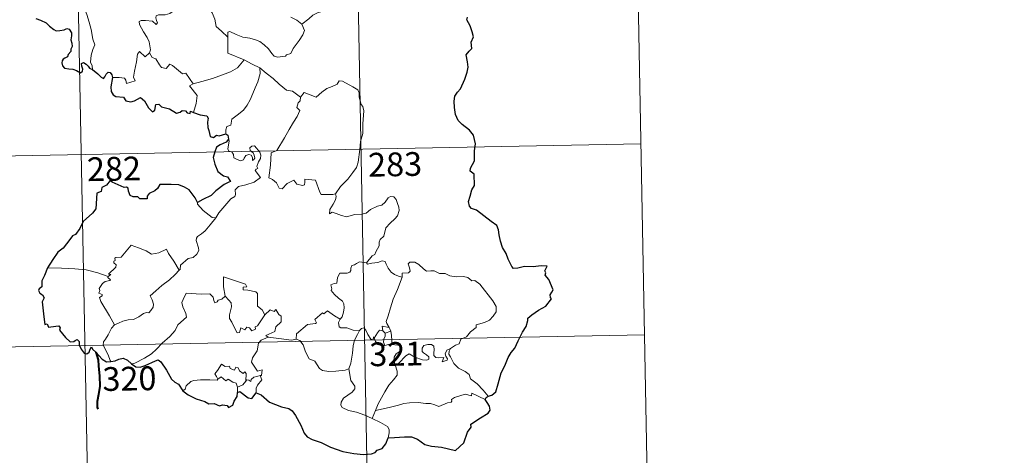
# Model space of a CAD drawing. Units: metres. Extents: x 626029 to 630539, y 4782415 to 4785469.
# Drawn here: x 626471 to 626781, y 4784201 to 4784338 of the extents above; entities that cross this region are included whole.
import ezdxf
from ezdxf.enums import TextEntityAlignment as Align

# ---------------------------------------------------------------- set-up
doc = ezdxf.new("R2010")
doc.units = ezdxf.units.M
doc.header["$MEASUREMENT"] = 0
doc.layers.add('Nivel 63', color=7, linetype='Continuous', lineweight=0)
doc.styles.add('Style-arial', font='arial.shx', dxfattribs={"bigfont": 'arialbig.shx'})

msp = doc.modelspace()

# ---------------------------------------------------------------- linework, layer by layer
at = {"layer": 'Nivel 63', "color": 7, "linetype": 'Continuous', "lineweight": 0}
for p, q in [((626663.07, 4784479.61), (626668.77, 4784178.49)), ((626486.54, 4784476.27), (626492.23, 4784175.15)), ((626574.81, 4784477.93), (626580.5, 4784176.82)), ((626401.69, 4784293.93), (626666.49, 4784298.94)), ((626585.13, 4784239.98), (626585.83, 4784239.27)), ((626585.83, 4784239.27), (626587.56, 4784239.84)), ((626402.83, 4784233.71), (626667.63, 4784238.71)), ((626539.29, 4784222.17), (626539.28, 4784220.54)), ((626582.77, 4784214.87), (626581.75, 4784212.36))]:
    msp.add_line(p, q, dxfattribs=at)
at = {"layer": 'Nivel 63', "color": 2, "linetype": 'Continuous', "lineweight": 30}
msp.add_line((626536.42, 4784300.45), (626535.62, 4784299.55), dxfattribs=at)
at = {"layer": 'Nivel 63', "color": 7, "linetype": 'Continuous', "lineweight": 0, "flags": 128}
for points in [[(626493.51, 4784322.41), (626493.36, 4784323.59), (626492.9, 4784324.75), (626493.07, 4784326.9), (626493.55, 4784328.76), (626494.24, 4784330.19), (626493.6, 4784332.02), (626493.09, 4784335.07), (626492.43, 4784337.37), (626491.71, 4784339.76), (626490.9, 4784341.94), (626489.87, 4784344.3), (626489.28, 4784345.1), (626488.68, 4784347.36)], [(626559.48, 4784336.7), (626561.79, 4784338.42), (626563.02, 4784339.58), (626564.45, 4784340.26), (626566.17, 4784340.87), (626567.97, 4784341.59), (626569.89, 4784342.83), (626571.49, 4784343.82), (626572.63, 4784345.27), (626574.19, 4784347.03)], [(626516.25, 4784343.02), (626516.47, 4784342.33), (626517.77, 4784341.89), (626518.42, 4784341.38), (626518.61, 4784340.64), (626517.91, 4784340.1), (626516.38, 4784339.64), (626514.29, 4784339.72), (626513.6, 4784339.34), (626513.48, 4784338.75), (626513.68, 4784337.88), (626514.05, 4784337.11), (626513.58, 4784336.6), (626512.46, 4784337.66), (626510.21, 4784337.85), (626508.84, 4784337.92), (626508.17, 4784337.57), (626508.29, 4784336.65), (626509.63, 4784334.33), (626510.75, 4784332.48), (626511.33, 4784331.17), (626511.77, 4784328.61), (626511.49, 4784327.66)], [(626536.18, 4784332.61), (626534.21, 4784334.53), (626532.56, 4784336), (626532.11, 4784338.28), (626531.26, 4784340.27), (626530.21, 4784341.9), (626529.33, 4784343.35)], [(626556.11, 4784338.89), (626557.99, 4784337.96), (626559.48, 4784336.7)], [(626536.18, 4784332.61), (626536.17, 4784334.22), (626536.84, 4784334.44), (626538.85, 4784333.43), (626540.88, 4784332.65), (626543.18, 4784332.3), (626544.92, 4784331.74), (626546.26, 4784331.25), (626547.63, 4784330.18), (626548.97, 4784328.9), (626550.09, 4784327.42), (626550.81, 4784326.68), (626551.83, 4784326.33), (626554.35, 4784326.61), (626554.65, 4784327.03), (626556.09, 4784327.52), (626556.81, 4784329), (626558.74, 4784331.54), (626559.89, 4784333.41), (626560.4, 4784334.78), (626559.48, 4784336.7)], [(626541.37, 4784325.45), (626536.19, 4784327.6), (626536.18, 4784332.61)], [(626499.82, 4784319.88), (626501.92, 4784319.94), (626503.58, 4784319.67), (626504.05, 4784319.1), (626504.24, 4784318), (626506.95, 4784318.83), (626506.47, 4784319.96), (626506.75, 4784321.92), (626507.34, 4784324.81), (626507.67, 4784327.24), (626508.35, 4784328.06), (626510.13, 4784326.37), (626511.49, 4784327.66)], [(626511.49, 4784327.66), (626512.34, 4784326.19), (626513.44, 4784325.81), (626514.61, 4784323.89), (626515.27, 4784323.03), (626516.7, 4784322.75), (626517.93, 4784324.11), (626518.71, 4784323.66), (626521.9, 4784321.08), (626522.95, 4784321.25), (626525.23, 4784317.94)], [(626525.23, 4784317.94), (626527.97, 4784318.69), (626531.37, 4784319.56), (626534.46, 4784320.69), (626537.06, 4784321.73), (626539.24, 4784323), (626541.37, 4784325.45)], [(626541.37, 4784325.45), (626543.84, 4784324.15), (626546.25, 4784322.94)], [(626535.6, 4784302.09), (626535.57, 4784303.38), (626535.87, 4784304.4), (626537.11, 4784304.9), (626537.49, 4784306.76), (626539.14, 4784308.05), (626541.08, 4784309.59), (626542.27, 4784311.22), (626543.27, 4784312.88), (626544.03, 4784314.88), (626544.8, 4784316.69), (626545.65, 4784318.57), (626546.38, 4784321.11), (626546.25, 4784322.94)], [(626546.25, 4784322.94), (626548.27, 4784321.26), (626550.45, 4784319.6), (626552.41, 4784317.84), (626554.71, 4784315.94), (626556.59, 4784315.62), (626559.09, 4784313.7)], [(626525.23, 4784317.94), (626524.09, 4784317.32), (626526.52, 4784314.18), (626526.24, 4784311.69), (626525.37, 4784308.91)], [(626578, 4784299.75), (626578.74, 4784302.22), (626578.81, 4784305.27), (626579.05, 4784309.4), (626578.82, 4784310.7), (626578.22, 4784311.39), (626577.65, 4784313.72), (626577.63, 4784315.03), (626577.18, 4784316.01), (626575.62, 4784316.95), (626572.35, 4784318.76), (626571.36, 4784318.86), (626570.64, 4784317.8), (626569.12, 4784317.07), (626567.38, 4784316.42), (626565.88, 4784315.26), (626564.03, 4784313.73), (626560.3, 4784315.19), (626559.09, 4784313.7)], [(626559.09, 4784313.7), (626559.02, 4784312.51), (626558.36, 4784311.88), (626557.92, 4784310.39), (626558.94, 4784309.54), (626558.08, 4784307.56), (626556.89, 4784305.79), (626555.56, 4784303.48), (626554.09, 4784300.91), (626551.66, 4784296.92), (626549.89, 4784296.12), (626549.63, 4784292.19), (626549.1, 4784288.27), (626550.33, 4784287.77), (626551.49, 4784286.66), (626552.35, 4784284.99), (626553.36, 4784284.76), (626554.95, 4784286.5), (626557.03, 4784287.46), (626557.97, 4784286.25), (626559.75, 4784285.83), (626560.35, 4784286.02), (626560.49, 4784286.89), (626560.52, 4784287.84), (626563.88, 4784287.47), (626565.2, 4784283.77), (626565.62, 4784282.95), (626569.31, 4784282.97), (626570.14, 4784283.22)], [(626532.4, 4784275.61), (626533.4, 4784277.25), (626537.13, 4784281.6), (626538.4, 4784282.33), (626538.64, 4784283.04), (626538.48, 4784284.49), (626539.51, 4784285.55), (626541.87, 4784286.05), (626544.49, 4784286.88), (626546.48, 4784288.3), (626544.81, 4784290.57), (626545.08, 4784290.96), (626545.69, 4784291.18), (626545.29, 4784291.8), (626545.9, 4784293.26), (626546.48, 4784294.37), (626546.62, 4784295.43), (626546.31, 4784296.32), (626545.28, 4784297.56), (626544.56, 4784298.31), (626543.75, 4784298.28), (626543.09, 4784297.75), (626543.22, 4784296.84), (626544.13, 4784296.09), (626544.54, 4784295.37), (626544.67, 4784294.49), (626544.42, 4784293.99), (626543.93, 4784293.68), (626543.93, 4784294.66), (626543.5, 4784295.44), (626542.84, 4784295.63), (626541.91, 4784295.24), (626541.39, 4784294.49), (626541.15, 4784293.92), (626540.07, 4784293.59), (626538.07, 4784294.54), (626537.98, 4784295.6), (626537.47, 4784296.44), (626536.5, 4784296.63), (626536.16, 4784297.4), (626536.55, 4784299.21), (626536.57, 4784299.95), (626536.42, 4784300.45)], [(626570.14, 4784283.22), (626571.78, 4784285.49), (626574.02, 4784287.79), (626575.67, 4784289.88), (626576.79, 4784291.48), (626577.28, 4784293.22), (626577.81, 4784297.15), (626578, 4784299.75)], [(626570.14, 4784283.22), (626570.33, 4784282.35), (626570.17, 4784281.32), (626569.41, 4784279.91), (626568.33, 4784278.27), (626568.22, 4784276.87), (626569.14, 4784277.42), (626570.41, 4784276.98), (626572.04, 4784276.41), (626573.65, 4784275.96), (626576.29, 4784276.71), (626578.49, 4784276.77), (626579.8, 4784277.13), (626581.16, 4784278.28), (626583.35, 4784279.27), (626584.77, 4784279.6), (626585.85, 4784280.56), (626586.77, 4784281.92), (626587.55, 4784282.33), (626588.55, 4784282.23), (626589.26, 4784281.45), (626589.75, 4784280.2), (626590.14, 4784278.95), (626590.27, 4784277.94), (626589.67, 4784276.26), (626588.88, 4784275.27), (626587.38, 4784273.97), (626586.03, 4784272.47), (626585.41, 4784269.82), (626584.23, 4784268.78), (626583.94, 4784267.93), (626583.92, 4784266.77), (626582.85, 4784264.91), (626582.54, 4784264.05), (626581.75, 4784263.62), (626579.91, 4784261.42)], [(626526.57, 4784280.46), (626526.57, 4784279.95), (626528.4, 4784277.97), (626531.28, 4784275.69), (626532.4, 4784275.61)], [(626532.4, 4784275.61), (626530.66, 4784273.38), (626529.04, 4784271.57), (626527.83, 4784270.57), (626526.62, 4784269.71), (626526.26, 4784269.23), (626526.16, 4784268.44), (626526.98, 4784266.17), (626527.07, 4784265.28), (626526.41, 4784264.17), (626525.21, 4784263.16), (626523.65, 4784262.81), (626521.26, 4784260.72), (626521.17, 4784259.32), (626520.81, 4784259.09)], [(626498.42, 4784257.08), (626499.3, 4784257.7), (626498.59, 4784257.9), (626500.81, 4784260.05), (626500.92, 4784260.78), (626500.27, 4784261.45), (626500.26, 4784261.94), (626500.64, 4784262.15), (626500.58, 4784262.85), (626500.82, 4784263.15), (626502.56, 4784263.26), (626505.74, 4784267.03), (626508.06, 4784266.19), (626510.46, 4784265.19), (626512.15, 4784264.21), (626514.41, 4784264.63), (626516.89, 4784265.74), (626517.52, 4784264.4), (626519.18, 4784261.92), (626520.81, 4784259.09)], [(626579.91, 4784261.42), (626578.47, 4784261.67), (626577.7, 4784261.72), (626576.76, 4784261.23), (626576.1, 4784260.77), (626575.32, 4784260.58), (626574.99, 4784259.79), (626575.03, 4784259), (626574.68, 4784258.48), (626573.83, 4784258.12), (626572.56, 4784258.22), (626571.54, 4784258.2), (626570.81, 4784256.83), (626570.56, 4784255.04), (626569.76, 4784254.9), (626568.73, 4784254.48), (626568.99, 4784253.27), (626568.77, 4784252.72), (626569.8, 4784251.4), (626571.13, 4784250.23), (626572.33, 4784249.29), (626572.76, 4784248.48), (626572.88, 4784247.26), (626572.71, 4784245.86), (626572.3, 4784244.44), (626571.65, 4784243.65)], [(626591.19, 4784256.95), (626590, 4784257.18), (626588.76, 4784257.79), (626587.76, 4784258.53), (626586.76, 4784259.7), (626586.13, 4784260.96), (626585.82, 4784261.9), (626584.89, 4784262.03), (626583.53, 4784261.51), (626581.59, 4784261.34), (626580.23, 4784260.99), (626579.91, 4784261.42)], [(626606.46, 4784234.42), (626607.98, 4784235.42), (626609.18, 4784235.87), (626609.7, 4784237.3), (626611.49, 4784238.12), (626612.69, 4784239.63), (626614.56, 4784241.07), (626614.56, 4784241.9), (626617.18, 4784242.62), (626618.78, 4784243.34), (626619.93, 4784244.61), (626620.82, 4784245.98), (626620.83, 4784247.65), (626619.75, 4784249.45), (626615.71, 4784254.74), (626614.07, 4784255.84), (626613.12, 4784255.74), (626611.94, 4784256.77), (626610.57, 4784257.11), (626608.18, 4784256.99), (626606.26, 4784257.3), (626604.76, 4784258.11), (626603, 4784258.02), (626601.24, 4784258.87), (626600.21, 4784258.93), (626598.84, 4784258.78), (626597.88, 4784259.52), (626596.47, 4784260.92), (626595.17, 4784261.64), (626593.59, 4784261.68), (626593.11, 4784261.09), (626593.53, 4784259.81), (626593.66, 4784258.81), (626593.17, 4784258.25), (626591.21, 4784258.19), (626591.19, 4784256.95)], [(626498.42, 4784257.08), (626495.17, 4784258.31), (626491.54, 4784259.24), (626487.9, 4784259.58), (626483.67, 4784259.74), (626479.29, 4784259.87)], [(626520.81, 4784259.09), (626519.62, 4784257.79), (626517.82, 4784256.06), (626515.32, 4784254.25)], [(626500.45, 4784241.88), (626498.88, 4784244.68), (626496.13, 4784249.28), (626495.73, 4784250.53), (626496.58, 4784251.07), (626496.53, 4784251.42), (626495.53, 4784251.91), (626495.86, 4784252.73), (626495.65, 4784253.33), (626496.64, 4784254.95), (626497.52, 4784255.52), (626498.94, 4784255.81), (626499.15, 4784256.03), (626498.29, 4784256.79), (626498.42, 4784257.08)], [(626542.2, 4784253.82), (626541.72, 4784254.74), (626534.79, 4784256.99), (626534.87, 4784253.9), (626535.3, 4784250.89)], [(626591.19, 4784256.95), (626589.67, 4784253.02), (626588.39, 4784249.96), (626587.47, 4784247.19), (626586.81, 4784244.73), (626586.17, 4784242.95), (626586.33, 4784242.24), (626587.1, 4784241.08)], [(626515.32, 4784254.25), (626513.43, 4784252.63), (626511.64, 4784250.99), (626512.28, 4784249.77), (626512.72, 4784248.39), (626512.67, 4784247.43), (626511.88, 4784246.36), (626511.28, 4784245.64), (626510.56, 4784245.81), (626509.54, 4784245.43), (626508.12, 4784244.38), (626506.41, 4784243.59), (626504.77, 4784243.4), (626503.11, 4784243.02), (626501.71, 4784242.4), (626500.45, 4784241.88)], [(626535.3, 4784250.89), (626534.25, 4784249.93), (626533.15, 4784249.62), (626532.84, 4784249.11), (626532.05, 4784248.85), (626531.73, 4784249.53), (626531.55, 4784250.57), (626530.56, 4784251.62), (626527.79, 4784251.59), (626523.02, 4784251.89), (626522.14, 4784249.91), (626521.63, 4784248.92), (626521.97, 4784247.52), (626522.92, 4784245.43), (626523.16, 4784244.3), (626520.45, 4784241.92), (626519.54, 4784240.03), (626517.87, 4784238.23), (626515.5, 4784236.06), (626513.69, 4784234.22), (626512.14, 4784232.76), (626509.87, 4784231.32), (626506.83, 4784229.8), (626505.85, 4784229.55)], [(626547.87, 4784245.04), (626547.02, 4784246.6), (626545.53, 4784247.73), (626545.53, 4784251.71), (626545.06, 4784252.33), (626542.45, 4784252.76), (626541.06, 4784252.89), (626541.02, 4784253.71), (626542.2, 4784253.82)], [(626547.87, 4784245.04), (626545.51, 4784241.56), (626544.77, 4784241.19), (626544.87, 4784240.5), (626543.79, 4784240.01), (626543.04, 4784240.93), (626542.19, 4784241.11), (626541.55, 4784240.27), (626540.32, 4784240.93), (626539.86, 4784239.44), (626539.12, 4784239.31), (626538.39, 4784240.7), (626537.4, 4784242.76), (626536.69, 4784243.82), (626536.74, 4784245.07), (626537.31, 4784247.6), (626537.22, 4784248.77), (626536.55, 4784249.69), (626535.3, 4784250.89)], [(626548.86, 4784237.97), (626548.21, 4784238.52), (626551.03, 4784239.72), (626551.38, 4784241.23), (626552.97, 4784242.84), (626552.96, 4784244.61), (626552.26, 4784245.1), (626551.3, 4784246.69), (626550.79, 4784246.07), (626549.59, 4784246.6), (626547.87, 4784245.04)], [(626571.65, 4784243.65), (626569.8, 4784244.7), (626567.61, 4784246.29), (626566.46, 4784245.36), (626566.09, 4784245.63), (626563.68, 4784243.52), (626564.11, 4784242.55), (626563.83, 4784242.27), (626561.32, 4784241.94), (626557.87, 4784239.01), (626557.76, 4784237.39)], [(626577.75, 4784240.03), (626575.72, 4784240.14), (626573.75, 4784240.93), (626571.79, 4784240.88), (626571.29, 4784241.29), (626571.07, 4784242.58), (626571.65, 4784243.65)], [(626500.45, 4784241.88), (626499.52, 4784240.86), (626498.47, 4784238.76), (626497.6, 4784237.37), (626496.94, 4784236.55), (626496.91, 4784235.49), (626498.49, 4784232.43), (626499.02, 4784230.61), (626499.26, 4784230.29)], [(626574.31, 4784227.99), (626574.98, 4784229.81), (626575.55, 4784232.97), (626575.75, 4784235.27), (626576.19, 4784237.06), (626577.04, 4784238.81), (626577.75, 4784240.03)], [(626582.39, 4784237.62), (626582.15, 4784238.05), (626581.99, 4784237.15), (626581.27, 4784237.34), (626580.32, 4784238.79), (626579.74, 4784240.23), (626579.09, 4784240.96), (626578.34, 4784240.71), (626577.75, 4784240.03)], [(626585.13, 4784239.98), (626584.05, 4784240.22), (626583.45, 4784239.32), (626582.39, 4784237.62)], [(626587.1, 4784241.08), (626584.84, 4784241.4), (626585.13, 4784239.98)], [(626585.83, 4784239.27), (626585.84, 4784238.25), (626585.37, 4784237.36), (626585.33, 4784236.35), (626585.76, 4784235.4)], [(626587.1, 4784241.08), (626587.34, 4784240.56), (626587.56, 4784239.84)], [(626587.56, 4784239.84), (626587.8, 4784238.51), (626587.88, 4784236.97), (626587.91, 4784235.69)], [(626546.37, 4784225.85), (626546.77, 4784225.93), (626547.05, 4784227.63), (626545.57, 4784227.26), (626543.66, 4784230.05), (626543.99, 4784231.47), (626545.45, 4784233.71), (626545.81, 4784236.1), (626546.74, 4784237.06), (626548.86, 4784237.97)], [(626557.76, 4784237.39), (626556.26, 4784237.04), (626552.25, 4784237.53), (626548.86, 4784237.97)], [(626574.31, 4784227.99), (626573.2, 4784227.52), (626570.3, 4784227.2), (626568.01, 4784227.11), (626566.09, 4784227.47), (626565.06, 4784228.04), (626563.65, 4784230.39), (626561.86, 4784231.14), (626560.73, 4784233.32), (626559.92, 4784235.55), (626558.92, 4784236.89), (626557.76, 4784237.39)], [(626582.39, 4784237.62), (626582.76, 4784236.66), (626583.55, 4784235.71), (626584.91, 4784235.26), (626585.76, 4784235.4)], [(626585.76, 4784235.4), (626586.83, 4784235.7), (626587.91, 4784235.69)], [(626587.91, 4784235.69), (626589.85, 4784235.46), (626590.53, 4784235.33), (626590.99, 4784234.86), (626590.5, 4784233.53), (626589.28, 4784232.77), (626588.63, 4784231.72), (626588.51, 4784230.65), (626588.95, 4784229.22)], [(626588.95, 4784229.22), (626590.17, 4784229.76), (626592.38, 4784232.14), (626593.44, 4784232.74), (626595.21, 4784231.65), (626597.61, 4784230.8), (626598.98, 4784230.71), (626599.59, 4784231.05), (626599.6, 4784231.76), (626598.87, 4784232.38), (626597.92, 4784233.05), (626597.54, 4784233.48), (626597.5, 4784234.49), (626597.99, 4784235.31), (626599.23, 4784235.63), (626600.42, 4784235.63), (626601.14, 4784235.18), (626601.3, 4784233.98), (626601.13, 4784233.04), (626601.2, 4784232.16), (626601.75, 4784231.56), (626602.8, 4784231.45), (626604.32, 4784231.55), (626603.78, 4784230.22), (626605.41, 4784230.67), (626605.52, 4784231.19), (626605, 4784231.94), (626604.76, 4784232.71), (626605.22, 4784233.86), (626606.46, 4784234.42)], [(626618.31, 4784219.38), (626616.71, 4784221.22), (626614.79, 4784223.28), (626612.75, 4784224.8), (626612.27, 4784226.17), (626611.02, 4784227.13), (626608.9, 4784228.18), (626607.45, 4784229.7), (626606.45, 4784231.79), (626605.92, 4784232.63), (626606.02, 4784233.56), (626606.46, 4784234.42)], [(626533.02, 4784224.68), (626532.66, 4784225.56), (626532.09, 4784226.43), (626532.89, 4784227.51), (626534.16, 4784229.41), (626535.3, 4784228.73), (626536.7, 4784228.79), (626536.95, 4784228.13), (626538.25, 4784227.59), (626538.66, 4784228.48), (626539.46, 4784228.32), (626539.91, 4784227.34), (626541.02, 4784226.48), (626541.58, 4784227), (626541.99, 4784226.49), (626541.85, 4784224.13)], [(626581.75, 4784212.36), (626579.39, 4784213.35), (626576.79, 4784214.32), (626574.22, 4784214.89), (626572.27, 4784215.83), (626571.79, 4784216.5), (626571.93, 4784217.49), (626572.72, 4784218.77), (626575.36, 4784220.67), (626576.3, 4784221.63), (626576.29, 4784222.54), (626574.95, 4784224.3), (626574.31, 4784227.99)], [(626588.95, 4784229.22), (626589.61, 4784227.3), (626589.6, 4784226), (626588.45, 4784224.56), (626586.94, 4784222.81), (626585.74, 4784220.73), (626584.65, 4784218.84), (626583.65, 4784216.93), (626582.77, 4784214.87)], [(626522.03, 4784221.07), (626522.69, 4784221.6), (626523.04, 4784222.64), (626524.51, 4784223.99), (626525.45, 4784224.33), (626527.53, 4784224.52), (626530.53, 4784224.54), (626532.84, 4784224.46), (626533.02, 4784224.68)], [(626539.29, 4784222.17), (626538.79, 4784223.49), (626537.79, 4784223.73), (626536.31, 4784224.69), (626535.53, 4784224.24), (626534.07, 4784225.46), (626533.02, 4784224.68)], [(626541.85, 4784224.13), (626540.89, 4784222.99), (626539.29, 4784222.17)], [(626541.85, 4784224.13), (626542.19, 4784224.51), (626542.78, 4784224.46), (626543.42, 4784223.96), (626543.55, 4784224.57), (626544.41, 4784225.38), (626545.31, 4784225.55), (626546.37, 4784225.85)], [(626546.37, 4784225.85), (626546.87, 4784224.47), (626545.53, 4784222.81), (626545.08, 4784221.89), (626545.1, 4784220.43)], [(626617.41, 4784218.33), (626613.11, 4784220.3), (626613.02, 4784219.46), (626611.02, 4784220), (626609.38, 4784219.46), (626607.64, 4784218.99), (626606.73, 4784218.33), (626606.87, 4784217.75), (626606.64, 4784217.45), (626605.47, 4784217.21), (626602.77, 4784216.06), (626601.44, 4784216.59), (626600.11, 4784217.03), (626598.7, 4784217.01), (626596.22, 4784217.32), (626593.54, 4784217.21), (626591.76, 4784217.08), (626589.98, 4784216.54), (626587.05, 4784215.75), (626582.77, 4784214.87)], [(626586.74, 4784206.19), (626587.08, 4784207.8), (626587.06, 4784208.89), (626586.53, 4784209.81), (626584.37, 4784211.05), (626581.75, 4784212.36)]]:
    msp.add_lwpolyline(points, dxfattribs=at)
at = {"layer": 'Nivel 63', "color": 7, "linetype": 'Continuous', "lineweight": 30, "flags": 128}
for points in [[(626618.31, 4784219.38), (626619.5, 4784219.68), (626620.77, 4784220.7), (626621.51, 4784223.24), (626622.46, 4784226.73), (626623.52, 4784228.97), (626624.67, 4784231.57), (626625.61, 4784233.13), (626626.76, 4784234.47), (626627.8, 4784236.8), (626629.18, 4784239.51), (626630.33, 4784241.3), (626630.78, 4784243.23), (626630.81, 4784243.95), (626632.04, 4784245), (626634.23, 4784246.47), (626636.47, 4784247.77), (626638.32, 4784250.06), (626637.93, 4784250.52), (626637.86, 4784251.35), (626638.37, 4784252.14), (626638.86, 4784252.91), (626637.45, 4784256.12), (626636.32, 4784257.54), (626636.46, 4784258.28), (626636.19, 4784258.95), (626636.91, 4784260.35), (626635.07, 4784260.44), (626632.5, 4784260.21), (626629.8, 4784260.26), (626627.67, 4784259.73), (626626.26, 4784259.62), (626625.77, 4784260.22), (626624.59, 4784262.63), (626623.94, 4784264.42), (626622.87, 4784266.22), (626622.15, 4784268.27), (626621.77, 4784270.29), (626621.57, 4784271.87), (626621.02, 4784273.23), (626619.3, 4784274.44), (626616.91, 4784276.23), (626614.64, 4784278.04), (626613.07, 4784278.59), (626612.38, 4784279.3), (626612.09, 4784280.76), (626612.61, 4784282.41), (626613.19, 4784284.45), (626613.97, 4784285.81), (626613.9, 4784289.38), (626612.64, 4784290.39), (626612.77, 4784291.32), (626613.99, 4784293.6), (626614.05, 4784296.74), (626614.27, 4784298.93), (626613.72, 4784301.66), (626612.39, 4784303.29), (626610.08, 4784305.03), (626608.83, 4784306.31), (626607.97, 4784308.22), (626607.66, 4784310.4), (626607.59, 4784312.41), (626607.81, 4784313.99), (626608.64, 4784315.24), (626609.54, 4784316.32), (626610.9, 4784319.41), (626611.69, 4784321.58), (626612, 4784323.21), (626611.82, 4784324.89), (626611.35, 4784327.07), (626612.36, 4784328.24), (626613.17, 4784329.08), (626612.95, 4784331.01), (626613.69, 4784332.77), (626613.31, 4784334.3), (626612.67, 4784336.22), (626611.55, 4784338.09), (626611.83, 4784338.9)], [(626475.64, 4784338.48), (626477.12, 4784338), (626478.92, 4784337.19), (626479.98, 4784336.1), (626481.27, 4784335.03), (626482.01, 4784334.59), (626483.18, 4784334.72), (626484.6, 4784334.94), (626485.35, 4784335.31), (626486.11, 4784335.13), (626486.86, 4784334.02), (626486.86, 4784333.05), (626486.65, 4784331.8), (626487.01, 4784330.71), (626487.06, 4784329.66), (626486.69, 4784328.79), (626486.64, 4784328.1), (626485.84, 4784327.11), (626485.62, 4784326.45), (626484.75, 4784326), (626484.24, 4784325.72), (626483.89, 4784325.2), (626483.83, 4784324.49), (626483.99, 4784323.53), (626484.62, 4784322.86), (626486.02, 4784322.61), (626487.28, 4784322.49), (626488.48, 4784322.09), (626489.69, 4784321.4), (626490.36, 4784321.91), (626490.46, 4784322.58), (626490.17, 4784323.46), (626490.07, 4784324.36), (626490.69, 4784324.6), (626491.48, 4784324.1), (626492.15, 4784323.51), (626492.56, 4784322.87), (626493.51, 4784322.41)], [(626493.51, 4784322.41), (626495.21, 4784321.04), (626496.23, 4784320.01), (626497.01, 4784319.61), (626497.44, 4784320.08), (626497.77, 4784320.99), (626498.45, 4784321.59), (626499.07, 4784321.44), (626499.61, 4784320.77), (626499.82, 4784319.88)], [(626499.82, 4784319.88), (626499.32, 4784316.91), (626499.4, 4784315.45), (626499.98, 4784314.38), (626500.89, 4784313.89), (626503.32, 4784313.68), (626504.03, 4784312.59), (626505.59, 4784312.18), (626506.79, 4784312.52), (626508.59, 4784313.54), (626509.87, 4784312.52), (626511.2, 4784310.35), (626512.47, 4784309.11), (626513.15, 4784309.59), (626513.5, 4784311.43), (626514.42, 4784311.46), (626515.28, 4784310.67), (626517.81, 4784310.04), (626520.04, 4784308.7), (626521.1, 4784308.95), (626521.83, 4784309.52), (626522.79, 4784309.35), (626523.31, 4784308.77), (626524.3, 4784308.54), (626524.46, 4784309.23), (626525.37, 4784308.91)], [(626525.37, 4784308.91), (626527.45, 4784308.13), (626529.53, 4784307.79), (626529.98, 4784307.08), (626529.78, 4784305.8), (626529.87, 4784304.16), (626530.23, 4784303.19), (626530.63, 4784301.28), (626531.68, 4784301.02), (626532.58, 4784301.73), (626533.44, 4784301.52), (626535.6, 4784302.09)], [(626535.6, 4784302.09), (626536.2, 4784301.66), (626536.42, 4784300.45)], [(626535.62, 4784299.55), (626533.79, 4784298.61), (626532.61, 4784297.9), (626532.11, 4784296.41), (626531.53, 4784294.67), (626532.05, 4784292.51), (626533.04, 4784290.26), (626534.79, 4784288.87), (626536.07, 4784288.59), (626537.04, 4784287.12), (626536.54, 4784286.93), (626535.05, 4784286.16), (626532.45, 4784284.15), (626530.88, 4784282.69), (626528.33, 4784281.39), (626526.57, 4784280.46)], [(626526.57, 4784280.46), (626525.86, 4784281.94), (626524.95, 4784283.2), (626523.99, 4784284.41), (626522.54, 4784285.33), (626520.74, 4784286.02), (626518.32, 4784286.19), (626514.72, 4784286.19), (626514.05, 4784284.89), (626513.21, 4784284.16), (626511.35, 4784283.27), (626510.79, 4784282.47), (626510.75, 4784281.61), (626508.47, 4784281.67), (626507.76, 4784282.27), (626506.37, 4784282.25), (626505.39, 4784282.71), (626504.82, 4784284.03), (626504.71, 4784284.98), (626504.25, 4784285.29), (626503.53, 4784285.23), (626499.65, 4784286.88), (626499.12, 4784287.37), (626497.88, 4784285.98), (626496.41, 4784285.19), (626496.25, 4784283.92), (626494.82, 4784283.37), (626494.56, 4784278.5), (626493.46, 4784277.11), (626490.58, 4784274.47), (626489.46, 4784272.31), (626488.13, 4784270.37), (626487.21, 4784269.9), (626486.39, 4784268.75), (626484.2, 4784266.02), (626482.55, 4784264.81), (626480.94, 4784262.49), (626479.29, 4784259.87)], [(626479.29, 4784259.87), (626478.32, 4784257.47), (626477.49, 4784255.75), (626477.47, 4784253.84), (626476.67, 4784253.21), (626476.45, 4784252.66), (626476.84, 4784251.91), (626477.71, 4784251.37), (626478.21, 4784250.41), (626477.65, 4784249.15), (626478.14, 4784244.35), (626478.43, 4784242.01), (626479.15, 4784242.19), (626479.64, 4784241.17), (626481.92, 4784241.44), (626482.85, 4784241.57), (626483.29, 4784240.95), (626483.04, 4784240.16), (626484.98, 4784237.84), (626486.43, 4784236.55), (626487.57, 4784236.62), (626488.06, 4784236.96), (626488.63, 4784237.2), (626489.24, 4784236.57), (626489.34, 4784235.51), (626489.95, 4784234.17), (626490.83, 4784232.95), (626491.74, 4784232.7), (626492.41, 4784233.23), (626492.75, 4784234.16), (626493.21, 4784234.93), (626493.51, 4784234.16), (626494.59, 4784233.27), (626496.57, 4784231.05), (626497.94, 4784230.17), (626499.26, 4784230.29)], [(626499.26, 4784230.29), (626500.7, 4784230.47), (626501.84, 4784231.06), (626503.2, 4784231.4), (626504.52, 4784230.7), (626505.85, 4784229.55)], [(626505.85, 4784229.55), (626507.19, 4784228.62), (626508.55, 4784228.56), (626510.14, 4784229.02), (626513.36, 4784230.55), (626514.2, 4784230.85), (626515.07, 4784230.19), (626516.83, 4784227.57), (626518.45, 4784224.68), (626519.43, 4784223.82), (626520.61, 4784223.12), (626522.03, 4784221.07)], [(626522.03, 4784221.07), (626523.67, 4784219.77), (626526.17, 4784218.52), (626528.96, 4784217.63), (626530.19, 4784216.96), (626531.88, 4784217.05), (626533.61, 4784216.28), (626534.51, 4784216.65), (626535.95, 4784216.45), (626536.45, 4784215.83), (626537.72, 4784216.5), (626538.14, 4784217.79), (626539.13, 4784219.27), (626539.28, 4784220.54)], [(626539.28, 4784220.54), (626539.96, 4784220.86), (626542.6, 4784218.8), (626543.75, 4784218.6), (626545.1, 4784220.43)], [(626545.1, 4784220.43), (626546.73, 4784219.76), (626549.33, 4784217.43), (626553.07, 4784216.01), (626555.45, 4784215.43), (626556.46, 4784214.77), (626557.55, 4784213.23), (626559.2, 4784210.22), (626560.23, 4784207.71), (626561.17, 4784206.49), (626562.82, 4784205.73), (626565.64, 4784204.73), (626568.59, 4784203.32), (626572.46, 4784201.93), (626575.94, 4784201.25), (626579.02, 4784200.97), (626581.52, 4784201.17), (626582.71, 4784201.6), (626583.25, 4784202.29), (626584.9, 4784202.88), (626586, 4784204.37), (626586.74, 4784206.19)], [(626586.74, 4784206.19), (626588.79, 4784206.28), (626591.92, 4784206.49), (626594.16, 4784206.49), (626595.97, 4784205.79), (626598.35, 4784204.16), (626600.4, 4784203.6), (626603.63, 4784203.26), (626608.01, 4784202.25), (626610.67, 4784204.64), (626611.8, 4784208.03), (626613, 4784209.63), (626612.82, 4784210.54), (626615.92, 4784212.51), (626618.31, 4784214.04), (626618.9, 4784214.97), (626618.74, 4784216.22), (626618.02, 4784217.4), (626617.41, 4784218.33)], [(626617.41, 4784218.33), (626617.69, 4784218.92), (626618.31, 4784219.38)]]:
    msp.add_lwpolyline(points, dxfattribs=at)
at = {"layer": 'Nivel 63', "color": 7, "linetype": 'Continuous', "lineweight": 40, "flags": 128}
msp.add_lwpolyline([(626494.59, 4784233.27), (626495.31, 4784230.82), (626495.35, 4784228.93), (626495.74, 4784225.68), (626495.8, 4784222.52), (626495.44, 4784219.88), (626494.97, 4784217.66), (626495.01, 4784215.88), (626495.23, 4784215.25)], dxfattribs=at)
at = {"layer": 'Nivel 63', "color": 7, "linetype": 'Continuous', "lineweight": 0}
msp.add_3dface([(626084.89, 4782414.99), (626028.73, 4785384.51), (630482.95, 4785468.71), (630539.11, 4782499.18)], dxfattribs=at)

# ---------------------------------------------------------------- texts
at = {"layer": 'Nivel 63', "color": 7, "linetype": 'Continuous', "lineweight": 13, "style": 'Style-arial'}
for s, p in [('283', (626588.95, 4784292.5)), ('282', (626500.26, 4784291.09)), ('321', (626589.33, 4784232.69)), ('320', (626505.15, 4784224.89))]:
    msp.add_text(s, height=7.5, rotation=1.0835, dxfattribs=at).set_placement(p, align=Align.MIDDLE_CENTER)

doc.saveas('drawing.dxf')
